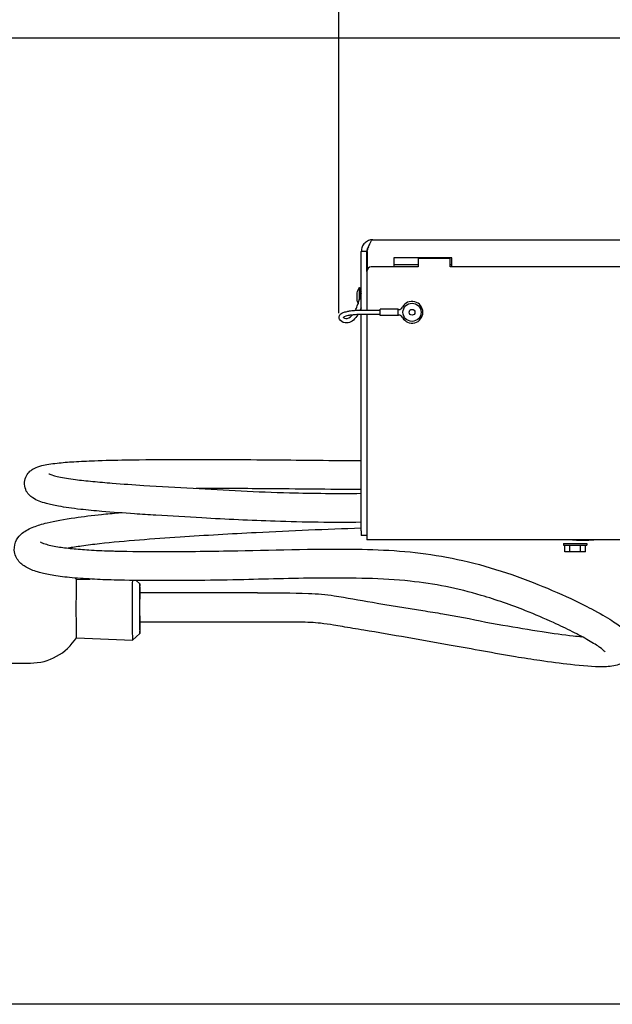
# Model space of a CAD drawing. Units: inches. Extents: x 152 to 199.6, y 2 to 65.
# Drawn here: x 157 to 162.5, y 49.9 to 59 of the extents above; entities that cross this region are included whole.
import ezdxf

# ---------------------------------------------------------------- set-up
doc = ezdxf.new("R2010")
doc.units = ezdxf.units.IN
doc.header["$LTSCALE"] = 8
doc.header["$MEASUREMENT"] = 0
doc.styles.get("Standard").update_dxf_attribs({"font": 'tahoma.ttf'})
doc.dimstyles.new('Standard$0', dxfattribs={"dimtxt": 0.18, "dimasz": 0.18, "dimexe": 0.18, "dimexo": 0.0625, "dimgap": 0.09, "dimtad": 0, "dimtih": 1, "dimtoh": 1, "dimdec": 4, "dimzin": 0, "dimdsep": 46, "dimtxsty": 'Standard', "dimcen": 0.09, "dimadec": 0, "dimazin": 0, "dimtfac": 1, "dimtdec": 4, "dimtofl": 0, "dimtmove": 0, "dimatfit": 3, "dimfxl": 1, "dimtolj": 1, "dimtzin": 0, "dimarcsym": 0})

# ---------------------------------------------------------------- blocks, each defined once
blk = doc.blocks.new('*D15')
at = {"color": 0, "lineweight": -2, "transparency": 16777216}
for p, q in [((163.6031, 58.878), (154.6963, 58.878)), ((155.1963, 58.378), (155.1963, 57.3144)), ((155.1963, 50.3897), (155.1963, 56.5031)), ((165.2401, 49.8897), (154.6963, 49.8897))]:
    blk.add_line(p, q, dxfattribs=at)
at = {"color": 0, "lineweight": 80, "transparency": 16777216}
for points in [[(155.113, 58.378), (155.2797, 58.378), (155.1963, 58.878)], [(155.113, 50.3897), (155.2797, 50.3897), (155.1963, 49.8897)]]:
    blk.add_solid(points, dxfattribs=at)
at = {"layer": 'Defpoints', "color": 0, "lineweight": 80, "transparency": 16777216}
for p in [(163.7031, 58.878), (155.1963, 49.8897), (165.3401, 49.8897)]:
    blk.add_point(p, dxfattribs=at)
at = {"color": 0, "transparency": 16777216, "insert": (155.1963, 56.9088), "char_height": 0.5, "attachment_point": 5}
blk.add_mtext('\\A1;13 5/16"', dxfattribs=at)

msp = doc.modelspace()

# ---------------------------------------------------------------- linework, layer by layer
msp.add_line((159.96909, 56.31813), (159.96909, 62.87496))
at = {"lineweight": -3}
for p, q in [((160.28451, 57.0017), (164.05101, 57.0017)), ((160.22713, 56.8939), (160.17671, 56.8939)), ((160.17671, 56.34692), (160.17671, 56.8939)), ((160.22713, 56.70659), (160.22713, 56.8939)), ((160.23217, 56.8939), (160.23217, 56.72659)), ((161.02006, 56.83295), (160.48006, 56.83295)), ((160.48006, 56.83295), (160.48006, 56.74877)), ((160.70773, 56.82896), (161.00338, 56.82896)), ((160.70773, 56.82896), (160.70773, 56.74877)), ((161.00338, 56.74877), (161.00338, 56.82896)), ((161.02006, 56.74877), (161.02006, 56.83295)), ((160.22713, 56.70659), (160.22713, 56.34707)), ((160.70773, 56.74877), (160.26932, 56.74877)), ((160.48006, 56.77108), (160.70773, 56.77108)), ((161.00338, 56.77108), (161.02006, 56.77108)), ((163.54273, 56.74877), (161.00338, 56.74877)), ((160.15849, 56.5564), (160.15849, 56.44233)), ((160.15849, 56.5564), (160.15984, 56.5564)), ((160.15984, 56.5564), (160.15984, 56.44675)), ((160.13566, 56.50577), (160.13566, 56.43827)), ((160.15984, 56.49902), (160.17357, 56.49902)), ((160.35133, 56.29652), (160.35133, 56.35727)), ((160.52008, 56.35727), (160.35133, 56.35727)), ((160.52008, 56.29652), (160.52008, 56.35727)), ((160.52278, 56.35283), (160.52008, 56.35283)), ((160.17671, 54.29346), (160.17671, 56.30704)), ((160.22713, 56.30744), (160.22713, 54.29164)), ((160.52008, 56.29652), (160.35133, 56.29652)), ((160.52008, 56.30097), (160.52278, 56.30097)), ((160.17671, 54.29346), (160.17671, 54.25127)), ((160.22713, 54.25127), (160.17671, 54.25127)), ((160.22713, 54.29164), (160.22713, 54.21145)), ((164.10838, 54.21145), (160.22713, 54.21145)), ((162.0601, 54.17706), (162.27542, 54.17706)), ((162.0601, 54.17706), (162.0601, 54.16221)), ((162.0601, 54.16221), (162.27542, 54.16221)), ((162.07033, 54.09741), (162.07033, 54.16221)), ((162.11904, 54.09741), (162.11904, 54.16221)), ((162.21647, 54.09741), (162.21647, 54.16221)), ((162.26519, 54.09741), (162.26519, 54.16221)), ((162.27542, 54.17706), (162.27542, 54.16221)), ((162.11904, 54.09741), (162.07033, 54.09741)), ((162.21647, 54.09741), (162.11904, 54.09741)), ((162.26519, 54.09741), (162.21647, 54.09741)), ((157.52476, 53.83996), (157.65249, 53.84544)), ((158.11537, 53.80047), (158.08069, 53.8323)), ((159.21162, 53.71598), (158.11532, 53.71598)), ((159.21162, 53.44598), (158.11532, 53.44598)), ((158.11537, 53.33945), (158.04795, 53.27756)), ((157.52476, 53.29996), (158.04789, 53.27754)), ((156.08416, 53.06371), (157.09656, 53.06371))]:
    msp.add_line(p, q, dxfattribs=at)
for radius in [0.08438, 0.027]:
    msp.add_circle((160.64901, 56.3269), radius, dxfattribs=at)
for centre, radius, start, end in [((160.26932, 56.70659), 0.04219, 90, 180), ((160.27682, 56.47202), 0.14534, 144.510657, 165.904951), ((160.19444, 56.50037), 0.03037, 125.704932, 215.646496), ((160.14241, 56.50577), 0.00675, 165.904951, 180), ((160.14241, 56.43827), 0.00675, 180, 194.095049), ((160.27682, 56.47202), 0.14534, 194.095049, 206.562101), ((160.64901, 56.3269), 0.10125, 208.352342, 151.647658), ((160.52278, 56.39502), 0.04219, 270, 331.647658), ((160.52278, 56.25878), 0.04219, 28.352342, 90), ((157.09656, 53.56996), 0.50625, 32.2312, 34.252626), ((157.09656, 53.56996), 0.50625, 270, 327.7688)]:
    msp.add_arc(centre, radius, start, end, dxfattribs=at)
for centre, major_axis, ratio, start_param, end_param in [((160.19444, 56.50037), (-0.02025, -0.00042), 0.999633, 6.0020035, 6.1576244), ((157.52476, 53.56996), (0, 0.27), 0.014179, 0.0006077, 3.1409849), ((158.04789, 53.56996), (0, -0.29242), 0.014179, 3.5957543, 6.2962006), ((158.11532, 53.56996), (0, 0.23053), 0.014179, 5.3983485, 10.4277331), ((158.11532, 53.58098), (0, -0.135), 0.014179, 3.1415927, 6.2831853)]:
    msp.add_ellipse(centre, major_axis=major_axis, ratio=ratio, start_param=start_param, end_param=end_param, dxfattribs=at)
for points, knots in [([(160.28451, 57.0017), (160.2704, 57.0017), (160.25629, 56.99889), (160.23022, 56.98809), (160.21826, 56.9801), (160.19831, 56.96015), (160.19032, 56.94819), (160.17952, 56.92211), (160.17671, 56.90801), (160.17671, 56.8939)], [0, 0, 0, 0, 0.25, 0.25, 0.5, 0.5, 0.75, 0.75, 1, 1, 1, 1]), ([(160.23217, 56.8939), (160.23437, 56.90102), (160.23654, 56.90802), (160.23871, 56.9149), (160.24088, 56.92179), (160.24307, 56.92861), (160.24526, 56.93515), (160.24744, 56.94169), (160.2496, 56.94788), (160.25178, 56.95373), (160.25395, 56.95957), (160.25615, 56.96512), (160.25833, 56.9701), (160.26051, 56.97509), (160.26267, 56.97954), (160.26485, 56.98346), (160.26702, 56.98739), (160.26923, 56.99077), (160.2714, 56.99346), (160.27357, 56.99616), (160.27574, 56.99821), (160.27792, 56.9996), (160.28011, 57.00099), (160.28231, 57.0017), (160.28451, 57.0017)], [0, 0, 0, 0, 0.0008290592, 0.0008290592, 0.0008290592, 0.0016581184, 0.0016581184, 0.0016581184, 0.0024871776, 0.0024871776, 0.0024871776, 0.0033162368, 0.0033162368, 0.0033162368, 0.004145296, 0.004145296, 0.004145296, 0.0049743552, 0.0049743552, 0.0049743552, 0.0058034144, 0.0058034144, 0.0058034144, 0.0066324736, 0.0066324736, 0.0066324736, 0.0066324736]), ([(160.24555, 56.93602), (160.245, 56.93551), (160.24446, 56.935), (160.23863, 56.92916), (160.23437, 56.92279), (160.22863, 56.90892), (160.22713, 56.90141), (160.22713, 56.8939)], [0.47519764, 0.47519764, 0.47519764, 0.47519764, 0.5, 0.5, 0.75, 0.75, 1, 1, 1, 1]), ([(160.122, 56.34539), (160.12825, 56.35819), (160.13403, 56.37242), (160.15057, 56.41622), (160.1601, 56.44639), (160.16916, 56.4799), (160.17137, 56.4892), (160.17349, 56.49864), (160.174, 56.50105), (160.17447, 56.50332), (160.17457, 56.50387), (160.17462, 56.50413), (160.17463, 56.50416), (160.17463, 56.50416)], [2.3797295, 2.3797295, 2.3797295, 2.3797295, 2.9067012, 2.9067012, 3.9792791, 3.9792791, 4.5247905, 4.5247905, 4.8038134, 4.8038134, 4.945897, 4.945897, 4.9782695, 4.9782695, 4.9782695, 4.9782695]), ([(160.17487, 56.50559), (160.17491, 56.50572), (160.17495, 56.5059), (160.17509, 56.50641), (160.17514, 56.50659), (160.17538, 56.50732), (160.17547, 56.50763), (160.17587, 56.50865), (160.17601, 56.50898), (160.17634, 56.50969), (160.1765, 56.51004), (160.17671, 56.51042)], [0, 0, 0, 0, 0.10563388, 0.10563388, 0.15910593, 0.15910593, 0.1876968, 0.1876968, 0.19746512, 0.19746512, 0.20407606, 0.20407606, 0.20407606, 0.20407606]), ([(160.02561, 56.22981), (160.0033, 56.2332), (159.98318, 56.24224), (159.96902, 56.27155), (159.96752, 56.28392), (159.97898, 56.3076), (159.98996, 56.31609), (160.01788, 56.328), (160.03009, 56.3319), (160.05446, 56.33719), (160.0644, 56.33892), (160.09107, 56.34268), (160.10927, 56.34466), (160.14542, 56.34683), (160.16361, 56.34696), (160.20591, 56.34683), (160.23022, 56.34708), (160.28672, 56.34768), (160.31904, 56.34737), (160.35133, 56.34715)], [0, 0, 0, 0, 1.1586889, 1.1586889, 1.6132997, 1.6132997, 2.1317591, 2.1317591, 2.4055956, 2.4055956, 2.5599757, 2.5599757, 2.7819463, 2.7819463, 2.9862277, 2.9862277, 3.2601056, 3.2601056, 3.6246758, 3.6246758, 3.6246758, 3.6246758]), ([(160.17671, 56.36882), (160.17583, 56.36667), (160.17493, 56.36453), (160.17178, 56.35716), (160.16947, 56.35199), (160.16709, 56.3469)], [2.27238812, 2.27238812, 2.27238812, 2.27238812, 2.34707536, 2.34707536, 2.53032453, 2.53032453, 2.53032453, 2.53032453]), ([(160.35133, 56.30665), (160.29571, 56.30607), (160.24001, 56.30877), (160.16783, 56.30683), (160.15109, 56.306), (160.11931, 56.30421), (160.10399, 56.30314), (160.07715, 56.30008), (160.06518, 56.29804), (160.04552, 56.29382), (160.03767, 56.29161), (160.01918, 56.28518), (160.01321, 56.28108), (160.00937, 56.27755), (160.00906, 56.27678), (160.00906, 56.27678)], [0, 0, 0, 0, 0.6279763, 0.6279763, 0.8160752, 0.8160752, 1.0004207, 1.0004207, 1.1847717, 1.1847717, 1.3684968, 1.3684968, 1.7381531, 1.7381531, 1.9798815, 1.9798815, 1.9798815, 1.9798815]), ([(160.01036, 56.27844), (160.01115, 56.27776), (160.0123, 56.27692), (160.01818, 56.27371), (160.0251, 56.27134), (160.03225, 56.27025)], [2.70832254, 2.70832254, 2.70832254, 2.70832254, 2.92224042, 2.92224042, 3.53510446, 3.53510446, 3.53510446, 3.53510446]), ([(160.14492, 56.30563), (160.11993, 56.26529), (160.08958, 56.2356), (160.04521, 56.22829), (160.03518, 56.22835), (160.02561, 56.22981)], [3.0537806, 3.0537806, 3.0537806, 3.0537806, 4.7002559, 4.7002559, 5.1971989, 5.1971989, 5.1971989, 5.1971989]), ([(160.03225, 56.27025), (160.05146, 56.26733), (160.07036, 56.2734), (160.0936, 56.30096), (160.09404, 56.3015), (160.09449, 56.30204)], [0, 0, 0, 0, 1.6464887, 1.6464887, 1.6787687, 1.6787687, 1.6787687, 1.6787687]), ([(157.34662, 54.92412), (157.39338, 54.92933), (157.44682, 54.93369), (157.56325, 54.94116), (157.62763, 54.94418), (157.78815, 54.95024), (157.88603, 54.9526), (158.15172, 54.9571), (158.31975, 54.958), (158.78316, 54.95876), (159.07683, 54.95692), (159.63795, 54.95213), (159.90636, 54.94929), (160.17671, 54.94716)], [0, 0, 0, 0, 0.6735997, 0.6735997, 1.4120482, 1.4120482, 2.5078377, 2.5078377, 4.4136897, 4.4136897, 7.8147555, 7.8147555, 10.9412403, 10.9412403, 10.9412403, 10.9412403]), ([(160.17671, 54.37332), (159.91522, 54.37006), (159.63925, 54.37317), (159.14527, 54.39109), (158.9196, 54.40111), (158.55098, 54.42232), (158.40888, 54.4309), (158.19902, 54.44359), (158.13201, 54.44774), (157.96385, 54.45884), (157.86154, 54.46625), (157.69492, 54.48047), (157.62766, 54.48682), (157.48691, 54.50254), (157.41621, 54.51254), (157.31514, 54.53084), (157.27776, 54.5392), (157.19582, 54.56146), (157.15857, 54.57333), (157.10658, 54.6079), (157.09378, 54.61788), (157.07065, 54.64398), (157.06027, 54.65912), (157.04432, 54.69774), (157.0399, 54.72234), (157.04361, 54.76748), (157.05015, 54.78847), (157.06895, 54.82282), (157.08083, 54.8368), (157.10605, 54.85959), (157.1197, 54.86827), (157.15587, 54.88698), (157.17816, 54.89417), (157.24192, 54.91023), (157.28957, 54.91777), (157.34662, 54.92412)], [7.7660859, 7.7660859, 7.7660859, 7.7660859, 10.7814633, 10.7814633, 13.3962888, 13.3962888, 15.0273024, 15.0273024, 15.7862568, 15.7862568, 16.9302887, 16.9302887, 17.7173012, 17.7173012, 18.723392, 18.723392, 19.5198612, 19.5198612, 20.7475994, 20.7475994, 21.1271464, 21.1271464, 21.4392039, 21.4392039, 21.7955165, 21.7955165, 22.1014941, 22.1014941, 22.3921181, 22.3921181, 22.7171909, 22.7171909, 23.2705563, 23.2705563, 24.0923684, 24.0923684, 24.0923684, 24.0923684]), ([(157.26696, 54.82545), (157.26696, 54.82545), (157.26868, 54.82452), (157.27845, 54.82026), (157.29177, 54.81539), (157.33854, 54.80222), (157.37889, 54.79311), (157.45796, 54.77991), (157.48638, 54.77566), (157.56512, 54.76525), (157.62013, 54.75914), (157.73563, 54.74788), (157.79709, 54.74258), (157.95562, 54.72994), (158.05457, 54.72311), (158.3063, 54.70706), (158.45919, 54.69843), (158.90962, 54.67326), (159.20521, 54.65546), (159.73026, 54.64275), (159.95784, 54.64053), (160.17671, 54.64314)], [3.1082277, 3.1082277, 3.1082277, 3.1082277, 3.3902, 3.3902, 4.0361311, 4.0361311, 5.0049235, 5.0049235, 5.456016, 5.456016, 6.1447111, 6.1447111, 6.8511474, 6.8511474, 7.9586814, 7.9586814, 9.7043457, 9.7043457, 13.1379746, 13.1379746, 15.654773, 15.654773, 15.654773, 15.654773]), ([(160.17671, 54.67715), (160.1004, 54.67775), (160.02425, 54.6784), (159.8006, 54.68041), (159.6534, 54.68185), (159.43138, 54.68387), (159.35659, 54.68452), (159.0689, 54.68684), (158.85531, 54.68812), (158.64008, 54.68832)], [9.3312511, 9.3312511, 9.3312511, 9.3312511, 10.2137434, 10.2137434, 11.9275779, 11.9275779, 12.7979914, 12.7979914, 15.2724043, 15.2724043, 15.2724043, 15.2724043]), ([(157.46042, 53.85985), (157.40072, 53.86573), (157.34501, 53.87291), (157.25239, 53.88869), (157.21344, 53.89733), (157.13645, 53.91887), (157.10133, 53.93209), (157.04055, 53.96402), (157.01321, 53.9828), (156.9685, 54.03584), (156.94963, 54.07317), (156.94471, 54.1483), (156.9537, 54.18241), (156.98279, 54.23539), (157.00178, 54.25548), (157.05218, 54.29654), (157.08599, 54.31415), (157.16367, 54.34422), (157.20456, 54.35654), (157.32377, 54.38562), (157.41381, 54.4019), (157.58933, 54.42729), (157.67351, 54.43752), (157.81134, 54.45225), (157.86469, 54.45747), (157.91835, 54.46237)], [0, 0, 0, 0, 0.7442876, 0.7442876, 1.4619914, 1.4619914, 2.4070384, 2.4070384, 3.2781707, 3.2781707, 4.0872035, 4.0872035, 4.7592901, 4.7592901, 5.4077488, 5.4077488, 6.4288548, 6.4288548, 7.2528291, 7.2528291, 8.4739029, 8.4739029, 9.4612719, 9.4612719, 10.0713922, 10.0713922, 10.0713922, 10.0713922]), ([(160.17671, 54.31767), (160.17629, 54.31766), (160.17587, 54.31764), (159.84826, 54.30668), (159.52324, 54.29334), (158.96293, 54.26475), (158.72661, 54.25098), (158.23956, 54.21836), (157.9816, 54.20015), (157.68264, 54.16648), (157.62625, 54.1595), (157.52895, 54.1459), (157.48677, 54.1394), (157.44791, 54.13266)], [5.1135793, 5.1135793, 5.1135793, 5.1135793, 5.1183422, 5.1183422, 8.8186007, 8.8186007, 11.5095723, 11.5095723, 14.3423544, 14.3423544, 15.0133886, 15.0133886, 15.5607446, 15.5607446, 15.5607446, 15.5607446]), ([(157.18989, 54.19088), (157.18989, 54.19088), (157.19047, 54.19047), (157.19639, 54.18691), (157.21085, 54.17972), (157.24887, 54.16758), (157.26609, 54.16282), (157.30569, 54.15389), (157.32737, 54.14966), (157.39007, 54.13941), (157.43664, 54.1335), (157.48685, 54.12856)], [20.2540579, 20.2540579, 20.2540579, 20.2540579, 20.4612977, 20.4612977, 21.2942621, 21.2942621, 21.7759758, 21.7759758, 22.1924617, 22.1924617, 22.8281315, 22.8281315, 22.8281315, 22.8281315]), ([(157.88291, 54.1062), (158.03238, 54.10198), (158.18059, 54.1009), (158.56159, 54.10123), (158.79253, 54.10478), (159.40205, 54.11591), (159.801, 54.13053), (160.45187, 54.1173), (160.71338, 54.09746), (161.2419, 53.99826), (161.51391, 53.91665), (161.89584, 53.76665), (162.01555, 53.71559), (162.19549, 53.63132), (162.26142, 53.59868), (162.39514, 53.52853), (162.45975, 53.49137), (162.5525, 53.43136), (162.58655, 53.40642), (162.63669, 53.36138), (162.6555, 53.34173), (162.67182, 53.31676)], [0, 0, 0, 0, 1.6902498, 1.6902498, 4.4206836, 4.4206836, 8.805283, 8.805283, 11.826111, 11.826111, 15.009207, 15.009207, 16.4585885, 16.4585885, 17.3381254, 17.3381254, 18.437962, 18.437962, 19.3659115, 19.3659115, 20.0626025, 20.0626025, 20.0626025, 20.0626025]), ([(162.35956, 54.21145), (162.35232, 54.21018), (162.345, 54.20909), (162.28241, 54.20125), (162.22143, 54.20228), (162.13973, 54.20834), (162.12314, 54.2098), (162.1063, 54.21145)], [4.5319807, 4.5319807, 4.5319807, 4.5319807, 4.6500416, 4.6500416, 5.5338687, 5.5338687, 5.7544549, 5.7544549, 5.7544549, 5.7544549]), ([(157.48685, 54.12856), (157.53528, 54.12379), (157.58799, 54.11978), (157.70446, 54.11271), (157.76946, 54.10986), (157.85024, 54.10717), (157.86659, 54.10666), (157.88291, 54.1062)], [0, 0, 0, 0, 0.6131384, 0.6131384, 1.3410581, 1.3410581, 1.5256782, 1.5256782, 1.5256782, 1.5256782]), ([(157.8755, 53.83629), (157.80675, 53.83824), (157.73738, 53.84089), (157.59751, 53.84835), (157.52596, 53.85341), (157.46042, 53.85985)], [0, 0, 0, 0, 0.7773784, 0.7773784, 1.5942941, 1.5942941, 1.5942941, 1.5942941]), ([(162.4465, 53.16804), (162.4465, 53.16804), (162.44398, 53.17117), (162.43122, 53.18332), (162.41746, 53.19477), (162.37304, 53.22656), (162.33721, 53.24942), (162.24965, 53.29987), (162.19775, 53.32779), (162.08678, 53.38387), (162.02693, 53.41243), (161.88203, 53.47847), (161.79475, 53.51619), (161.57129, 53.60445), (161.43254, 53.65224), (161.07558, 53.75719), (160.85459, 53.80256), (160.36872, 53.85318), (160.09605, 53.8557), (159.57477, 53.85306), (159.32584, 53.84527), (158.80631, 53.83346), (158.53425, 53.83028), (158.13026, 53.83147), (158.00325, 53.83266), (157.8755, 53.83629)], [0.1223894, 0.1223894, 0.1223894, 0.1223894, 0.5214928, 0.5214928, 1.1443815, 1.1443815, 1.9797189, 1.9797189, 2.77217, 2.77217, 3.5524306, 3.5524306, 4.6195975, 4.6195975, 6.2657555, 6.2657555, 8.8657026, 8.8657026, 11.9279792, 11.9279792, 14.7529565, 14.7529565, 17.976424, 17.976424, 19.4209764, 19.4209764, 19.4209764, 19.4209764]), ([(159.21162, 53.71598), (159.3706, 53.71598), (159.53362, 53.71753), (159.76866, 53.70949), (159.84829, 53.70232), (160.03861, 53.67277), (160.15612, 53.65008), (160.43383, 53.60333), (160.5918, 53.57752), (160.81071, 53.54265), (160.87306, 53.5328), (160.98206, 53.51471), (161.02874, 53.50667), (161.21506, 53.47219), (161.35401, 53.43918), (161.61758, 53.39723), (161.74061, 53.37537), (161.9599, 53.34126), (162.0588, 53.32805), (162.17718, 53.31485), (162.20462, 53.312), (162.23092, 53.30952)], [0, 0, 0, 0, 1.7948172, 1.7948172, 2.7852662, 2.7852662, 4.2557794, 4.2557794, 6.0537018, 6.0537018, 6.769404, 6.769404, 7.3061976, 7.3061976, 8.9166109, 8.9166109, 10.3468007, 10.3468007, 11.5593902, 11.5593902, 11.9367228, 11.9367228, 11.9367228, 11.9367228]), ([(162.67182, 53.31676), (162.68409, 53.298), (162.69515, 53.27568), (162.70444, 53.23048), (162.70547, 53.21034), (162.69856, 53.16357), (162.68707, 53.13696), (162.65735, 53.09732), (162.64025, 53.08292), (162.60139, 53.05851), (162.57947, 53.05036), (162.51613, 53.03339), (162.47302, 53.02977), (162.3407, 53.02844), (162.23674, 53.03638), (162.0334, 53.05938), (161.93661, 53.07277), (161.76376, 53.09803), (161.68794, 53.10916), (161.41454, 53.15522), (161.21298, 53.19402), (160.74038, 53.27612), (160.46435, 53.32646), (160.13157, 53.38151), (160.0644, 53.39266), (159.97301, 53.408), (159.94579, 53.41253), (159.87857, 53.42321), (159.83895, 53.42911), (159.73736, 53.44107), (159.67062, 53.44298), (159.53174, 53.44544), (159.46024, 53.44572), (159.32988, 53.44596), (159.27074, 53.44598), (159.21162, 53.44598)], [0, 0, 0, 0, 0.5234214, 0.5234214, 0.8671636, 0.8671636, 1.3239718, 1.3239718, 1.7416074, 1.7416074, 2.2791615, 2.2791615, 3.3047654, 3.3047654, 4.8126787, 4.8126787, 6.0037425, 6.0037425, 6.8962869, 6.8962869, 9.2008349, 9.2008349, 12.3310675, 12.3310675, 13.1357586, 13.1357586, 13.4877753, 13.4877753, 14.0155332, 14.0155332, 14.815479, 14.815479, 15.6234499, 15.6234499, 16.2909473, 16.2909473, 16.2909473, 16.2909473])]:
    msp.add_open_spline(points, degree=3, knots=knots, dxfattribs=at)

# ---------------------------------------------------------------- dimensions: what is measured, and where the dimension line sits
dim = msp.add_linear_dim(base=(155.19633, 49.88974), p1=(163.70314, 58.87798), p2=(165.34006, 49.88974), angle=90, text='13 5/16"', dimstyle='Standard$0', override={"dimtxt": 0.5, "dimasz": 0.5, "dimexe": 0.5, "dimexo": 0.1})
dim.commit()
dim.dimension.update_dxf_attribs({"geometry": '*D15', "text_midpoint": (155.19633, 56.90876), "dimtype": 160})

doc.saveas('drawing.dxf')
